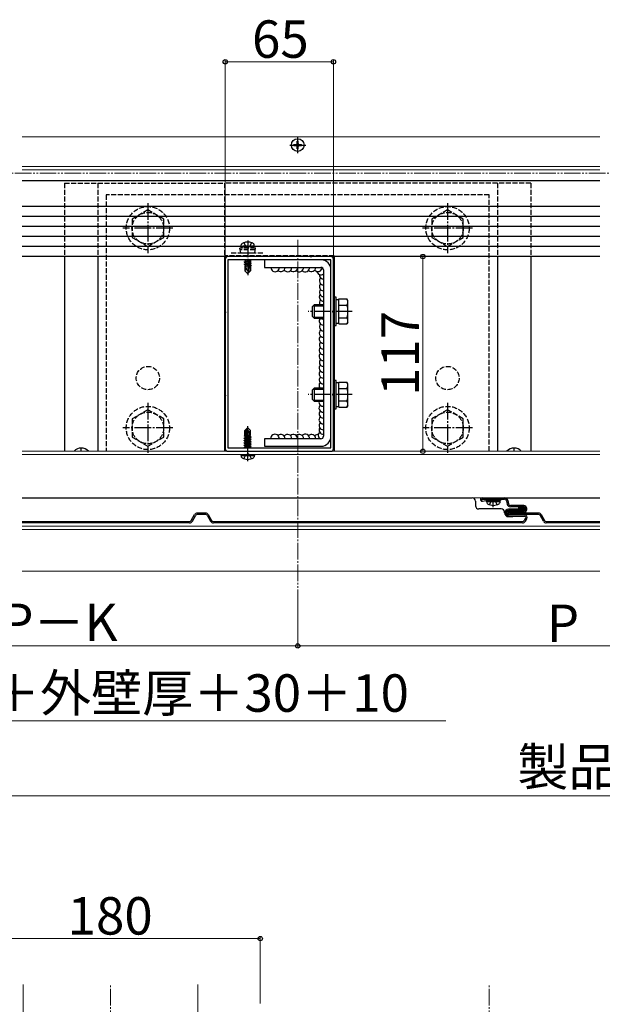
# Model space of a CAD drawing. Extents: x 0 to 2625, y 0 to 3928.
# Drawn here: x 752 to 1102, y 1204 to 1795 of the extents above; entities that cross this region are included whole.
import ezdxf

# ---------------------------------------------------------------- set-up
doc = ezdxf.new("R2010")
doc.units = 0
for name, pattern in [('YCENTER_1', [13, 10, -1, 1, -1]), ('YDIVIDE_1', [15, 10, -1, 1, -1, 1, -1]), ('YHIDDEN_1', [4, 3, -1])]:
    doc.linetypes.add(name, pattern=pattern)
for name, color, linetype, lineweight in [('YKK_11', 7, 'CONTINUOUS', 30), ('YKK_12', 2, 'CONTINUOUS', 13), ('YKK_13', 4, 'CONTINUOUS', 30), ('YKK_D', 6, 'CONTINUOUS', 13), ('YSS_K', 3, 'CONTINUOUS', 13)]:
    doc.layers.add(name, color=color, linetype=linetype, lineweight=lineweight)
doc.styles.add('text-b', font='txt')

msp = doc.modelspace()

# ---------------------------------------------------------------- linework, layer by layer
at = {"layer": 'YKK_11', "linetype": 'ByBlock', "lineweight": -2, "ltscale": 0.5}
for p, q in [((875.5, 1651.5), (875.5, 1619.95)), ((888.54, 1653), (877, 1653)), ((877, 1651), (877, 1538)), ((939, 1651), (877, 1651)), ((888.73, 1652.88), (888.54, 1653)), ((889.27, 1652.88), (888.73, 1652.88)), ((889.46, 1653), (889.27, 1652.88)), ((926.54, 1653), (889.46, 1653)), ((926.73, 1652.88), (926.54, 1653)), ((927.27, 1652.88), (926.73, 1652.88)), ((927.46, 1653), (927.27, 1652.88)), ((939, 1653), (927.46, 1653)), ((939, 1538), (939, 1651)), ((940.5, 1619.95), (940.5, 1651.5)), ((875.5, 1619.95), (875.62, 1619.77)), ((875.62, 1619.22), (875.5, 1619.04)), ((875.5, 1619.04), (875.5, 1569.95)), ((875.62, 1619.77), (875.62, 1619.22)), ((940.38, 1619.77), (940.5, 1619.95)), ((940.38, 1619.22), (940.38, 1619.77)), ((940.5, 1619.04), (940.38, 1619.22)), ((940.5, 1569.95), (940.5, 1619.04)), ((875.5, 1569.95), (875.62, 1569.77)), ((875.62, 1569.22), (875.5, 1569.04)), ((875.5, 1569.04), (875.5, 1537.5)), ((875.62, 1569.77), (875.62, 1569.22)), ((940.38, 1569.77), (940.5, 1569.95)), ((940.38, 1569.22), (940.38, 1569.77)), ((940.5, 1569.04), (940.38, 1569.22)), ((940.5, 1537.5), (940.5, 1569.04)), ((877, 1538), (939, 1538)), ((877, 1536), (888.54, 1536)), ((888.54, 1536), (888.73, 1536.12)), ((888.73, 1536.12), (889.27, 1536.12)), ((889.27, 1536.12), (889.46, 1536)), ((889.46, 1536), (926.54, 1536)), ((926.54, 1536), (926.73, 1536.12)), ((926.73, 1536.12), (927.27, 1536.12)), ((927.27, 1536.12), (927.46, 1536)), ((927.46, 1536), (939, 1536))]:
    msp.add_line(p, q, dxfattribs=at)
for centre, start, end in [((877, 1651.5), 90.00001, 179.99999), ((939, 1651.5), 0.00001, 89.99999), ((877, 1537.5), 180.00001, 269.99999), ((939, 1537.5), 270.00001, 359.99999)]:
    msp.add_arc(centre, 1.5, start, end, dxfattribs=at)
at = {"layer": 'YKK_12'}
for p, q in [((1100.5, 1725), (753.5, 1725)), ((1100.5, 1707), (753.5, 1707)), ((1100.5, 1705.05), (753.5, 1705.05)), ((1100.5, 1698.5), (753.5, 1698.5)), ((1100.5, 1536), (753.5, 1536)), ((1100.5, 1536), (753.5, 1536)), ((1100.5, 1534), (753.5, 1534)), ((1100.5, 1508), (753.5, 1508)), ((1100.5, 1508), (753.5, 1508)), ((1100.5, 1491), (753.5, 1491)), ((1100.5, 1489), (753.5, 1489)), ((1100.5, 1464), (753.5, 1464))]:
    msp.add_line(p, q, dxfattribs=at)
at = {"layer": 'YKK_12', "linetype": 'YCENTER_1'}
for p, q in [((919, 1663), (919, 1454)), ((806.5, 280), (806.5, 1215.5)), ((1034, 280), (1034, 1215.5))]:
    msp.add_line(p, q, dxfattribs=at)
at = {"layer": 'YKK_13'}
for p, q in [((918.65, 1720.85), (918.65, 1722.25)), ((918.65, 1722.25), (919.35, 1722.25)), ((919.35, 1720.85), (919.35, 1722.25)), ((916.75, 1720.35), (918.15, 1720.35)), ((916.75, 1719.65), (916.75, 1720.35)), ((916.75, 1719.65), (918.15, 1719.65)), ((918.65, 1717.75), (918.65, 1719.15)), ((918.65, 1717.75), (919.35, 1717.75)), ((919.35, 1717.75), (919.35, 1719.15)), ((919.85, 1720.35), (921.25, 1720.35)), ((919.85, 1719.65), (921.25, 1719.65)), ((921.25, 1719.65), (921.25, 1720.35)), ((1100.5, 1698.5), (753.5, 1698.5)), ((1100.5, 1683), (753.5, 1683)), ((1100.5, 1683), (753.5, 1683)), ((1100.5, 1677), (753.5, 1677)), ((1100.5, 1671), (753.5, 1671)), ((1100.5, 1665), (753.5, 1665)), ((1100.5, 1659), (753.5, 1659)), ((1100.5, 1653), (753.5, 1653)), ((779, 1653), (779, 1536)), ((799, 1653), (799, 1536)), ((875, 1653), (875, 1536)), ((886.99, 1651), (887.45, 1650.73)), ((888.63, 1651), (887.45, 1650.73)), ((890.55, 1650.76), (887.45, 1650.06)), ((887.45, 1650.73), (887.45, 1650.06)), ((890.55, 1651), (890.55, 1650.76)), ((891.1, 1650.45), (890.55, 1650.76)), ((899, 1651), (899, 1646.5)), ((933, 1651), (899, 1651)), ((941, 1653.5), (941, 1536)), ((1039, 1653), (1039, 1536)), ((1059, 1653), (1059, 1536)), ((886.9, 1649.75), (891.1, 1650.45)), ((891.1, 1650.35), (886.9, 1649.65)), ((886.9, 1649.75), (887.45, 1650.06)), ((886.9, 1649.75), (886.9, 1649.65)), ((886.9, 1649.65), (887.45, 1649.33)), ((886.9, 1648.35), (889.93, 1648.85)), ((889.9, 1648.75), (886.9, 1648.25)), ((886.9, 1648.35), (887.45, 1648.66)), ((886.9, 1648.35), (886.9, 1648.25)), ((886.9, 1648.25), (887.45, 1647.93)), ((887.3, 1647.2), (887.45, 1647.26)), ((887.3, 1647.2), (887.3, 1644.35)), ((889.58, 1647.2), (887.3, 1647.2)), ((888.26, 1645.15), (887.3, 1644.35)), ((890.55, 1650.03), (887.45, 1649.33)), ((890.55, 1649.36), (887.45, 1648.66)), ((887.45, 1649.33), (887.45, 1648.66)), ((889.84, 1648.47), (887.45, 1647.93)), ((887.45, 1647.93), (887.45, 1647.26)), ((889.7, 1647.77), (887.45, 1647.26)), ((889.63, 1647.48), (887.92, 1647.2)), ((888.26, 1645.15), (888.1, 1647.2)), ((889, 1644.42), (888.26, 1645.15)), ((889.91, 1648.8), (889, 1644.42)), ((890.33, 1648.92), (889.15, 1643.22)), ((889.58, 1647.21), (889.5, 1647.2)), ((890.33, 1648.92), (891.1, 1649.05)), ((891.1, 1648.95), (890.39, 1648.83)), ((890.4, 1648.75), (890.4, 1644.47)), ((890.55, 1648.63), (890.4, 1648.6)), ((890.55, 1647.96), (890.4, 1647.93)), ((891, 1647.7), (890.4, 1647.61)), ((891, 1647.49), (890.4, 1647.37)), ((890.7, 1647.2), (890.4, 1647.2)), ((891.1, 1650.35), (890.55, 1650.03)), ((890.55, 1650.03), (890.55, 1649.36)), ((891.1, 1649.05), (890.55, 1649.36)), ((891.1, 1648.95), (890.55, 1648.63)), ((890.55, 1648.63), (890.55, 1647.96)), ((891, 1647.7), (890.55, 1647.96)), ((891, 1647.49), (890.7, 1647.32)), ((890.7, 1647.32), (890.7, 1644.35)), ((891, 1647.7), (891, 1647.49)), ((891.1, 1650.45), (891.1, 1650.35)), ((891.1, 1649.05), (891.1, 1648.95)), ((899, 1646.5), (933, 1646.5)), ((934.5, 1645), (934.5, 1545)), ((888.85, 1642.8), (887.3, 1644.35)), ((889, 1644.42), (888.85, 1642.8)), ((888.85, 1642.8), (889.15, 1642.8)), ((889, 1644.42), (889, 1642.8)), ((890.4, 1644.47), (889.15, 1643.22)), ((889.15, 1642.8), (890.7, 1644.35)), ((889.15, 1643.22), (889.15, 1642.8)), ((890.4, 1644.47), (890.7, 1644.35)), ((940.5, 1628.5), (940.5, 1611.5)), ((942.1, 1628.5), (940.5, 1628.5)), ((942.1, 1611.5), (942.1, 1628.5)), ((943.7, 1627.05), (942.1, 1627.05)), ((943.7, 1627.5), (948.62, 1627.5)), ((943.7, 1612.49), (943.7, 1627.5)), ((949.2, 1626.5), (948.62, 1627.5)), ((927.7, 1622.8), (928.9, 1624)), ((927.7, 1622.8), (927.7, 1617.2)), ((928.25, 1623.35), (934.5, 1623.35)), ((934.5, 1624), (928.9, 1624)), ((928.9, 1624), (928.9, 1616)), ((943.7, 1616), (943.7, 1624)), ((943.7, 1623.75), (948.62, 1623.75)), ((949.2, 1613.5), (949.2, 1626.5)), ((927.7, 1617.2), (928.9, 1616)), ((928.25, 1616.65), (934.5, 1616.65)), ((928.9, 1616), (934.5, 1616)), ((943.7, 1616.25), (948.62, 1616.25)), ((940.5, 1611.5), (942.1, 1611.5)), ((942.1, 1612.95), (943.7, 1612.95)), ((943.7, 1612.49), (948.62, 1612.49)), ((949.2, 1613.5), (948.62, 1612.49)), ((927.7, 1572.8), (928.9, 1574)), ((934.5, 1574), (928.9, 1574)), ((928.9, 1574), (928.9, 1566)), ((940.5, 1578.5), (940.5, 1561.5)), ((942.1, 1578.5), (940.5, 1578.5)), ((942.1, 1561.5), (942.1, 1578.5)), ((943.7, 1577.05), (942.1, 1577.05)), ((943.7, 1577.5), (948.62, 1577.5)), ((943.7, 1562.49), (943.7, 1577.5)), ((943.7, 1566), (943.7, 1574)), ((943.7, 1573.75), (948.62, 1573.75)), ((949.2, 1576.5), (948.62, 1577.5)), ((949.2, 1563.5), (949.2, 1576.5)), ((927.7, 1572.8), (927.7, 1567.2)), ((928.25, 1573.35), (934.5, 1573.35)), ((927.7, 1567.2), (928.9, 1566)), ((928.25, 1566.65), (934.5, 1566.65)), ((928.9, 1566), (934.5, 1566)), ((942.1, 1562.95), (943.7, 1562.95)), ((943.7, 1566.25), (948.62, 1566.25)), ((943.7, 1562.49), (948.62, 1562.49)), ((949.2, 1563.5), (948.62, 1562.49)), ((940.5, 1561.5), (942.1, 1561.5)), ((888.85, 1550), (887.3, 1548.45)), ((889.15, 1550), (888.85, 1550)), ((888.85, 1549.57), (888.85, 1550)), ((889, 1548.37), (889, 1550)), ((889, 1548.37), (889.15, 1550)), ((889.15, 1550), (890.7, 1548.45)), ((886.9, 1543.85), (887.45, 1544.16)), ((887, 1545.3), (887.3, 1545.48)), ((887, 1545.3), (887.6, 1545.42)), ((887, 1545.09), (887, 1545.3)), ((887, 1545.09), (887.6, 1545.19)), ((887, 1545.09), (887.45, 1544.83)), ((887.3, 1545.48), (887.3, 1548.45)), ((887.3, 1548.45), (887.6, 1548.32)), ((887.3, 1545.6), (887.6, 1545.6)), ((887.45, 1544.83), (887.6, 1544.86)), ((887.45, 1544.16), (887.45, 1544.83)), ((887.45, 1544.16), (887.6, 1544.2)), ((887.45, 1543.43), (890.55, 1544.13)), ((887.6, 1548.32), (888.85, 1549.57)), ((887.6, 1544.04), (887.6, 1548.32)), ((887.67, 1543.87), (888.85, 1549.57)), ((891.1, 1544.45), (888.07, 1543.94)), ((888.09, 1543.99), (889, 1548.37)), ((888.1, 1544.05), (891.1, 1544.55)), ((888.16, 1544.32), (890.55, 1544.86)), ((888.3, 1545.02), (890.55, 1545.53)), ((888.37, 1545.31), (890.08, 1545.6)), ((888.42, 1545.58), (888.5, 1545.6)), ((888.42, 1545.6), (890.7, 1545.6)), ((889, 1548.37), (889.74, 1547.64)), ((889.74, 1547.64), (890.7, 1548.45)), ((889.74, 1547.64), (889.9, 1545.6)), ((890.7, 1545.6), (890.55, 1545.53)), ((890.55, 1544.86), (890.55, 1545.53)), ((891.1, 1544.55), (890.55, 1544.86)), ((891.1, 1544.45), (890.55, 1544.13)), ((890.55, 1543.46), (890.55, 1544.13)), ((890.7, 1545.6), (890.7, 1548.45)), ((891.1, 1544.45), (891.1, 1544.55)), ((886.9, 1543.85), (887.61, 1543.97)), ((887.67, 1543.87), (886.9, 1543.75)), ((886.9, 1543.75), (886.9, 1543.85)), ((886.9, 1543.75), (887.45, 1543.43)), ((886.9, 1542.45), (891.1, 1543.15)), ((891.1, 1543.05), (886.9, 1542.35)), ((886.9, 1542.45), (887.45, 1542.76)), ((886.9, 1542.35), (886.9, 1542.45)), ((886.9, 1542.35), (887.45, 1542.03)), ((886.9, 1541.05), (891.1, 1541.75)), ((891.1, 1541.65), (886.9, 1540.95)), ((886.9, 1541.05), (887.45, 1541.36)), ((886.9, 1540.95), (886.9, 1541.05)), ((886.9, 1540.95), (887.45, 1540.63)), ((886.9, 1539.65), (891.1, 1540.35)), ((891.1, 1540.25), (886.9, 1539.55)), ((886.9, 1539.65), (887.45, 1539.96)), ((886.9, 1539.55), (886.9, 1539.65)), ((886.9, 1539.55), (887.45, 1539.23)), ((886.9, 1538.25), (891.1, 1538.95)), ((891.1, 1538.85), (886.9, 1538.15)), ((886.9, 1538.25), (887.45, 1538.56)), ((886.9, 1538.15), (886.9, 1538.25)), ((887.45, 1542.76), (890.55, 1543.46)), ((887.45, 1542.76), (887.45, 1543.43)), ((887.45, 1542.03), (890.55, 1542.73)), ((887.45, 1541.36), (890.55, 1542.06)), ((887.45, 1541.36), (887.45, 1542.03)), ((887.45, 1540.63), (890.55, 1541.33)), ((887.45, 1539.96), (890.55, 1540.66)), ((887.45, 1539.96), (887.45, 1540.63)), ((887.45, 1539.23), (890.55, 1539.93)), ((887.45, 1538.56), (890.55, 1539.26)), ((887.45, 1538.56), (887.45, 1539.23)), ((888.19, 1538), (890.55, 1538.53)), ((891.1, 1543.15), (890.55, 1543.46)), ((891.1, 1543.05), (890.55, 1542.73)), ((890.55, 1542.06), (890.55, 1542.73)), ((891.1, 1541.75), (890.55, 1542.06)), ((891.1, 1541.65), (890.55, 1541.33)), ((890.55, 1540.66), (890.55, 1541.33)), ((891.1, 1540.35), (890.55, 1540.66)), ((891.1, 1540.25), (890.55, 1539.93)), ((890.55, 1539.26), (890.55, 1539.93)), ((891.1, 1538.95), (890.55, 1539.26)), ((891.1, 1538.85), (890.55, 1538.53)), ((890.55, 1538), (890.55, 1538.53)), ((891.1, 1543.05), (891.1, 1543.15)), ((891.1, 1541.65), (891.1, 1541.75)), ((891.1, 1540.25), (891.1, 1540.35)), ((891.1, 1538.85), (891.1, 1538.95)), ((899, 1543.5), (899, 1539)), ((933, 1543.5), (899, 1543.5)), ((899, 1539), (933, 1539)), ((885, 1533.5), (885.09, 1534)), ((885, 1533.5), (885.14, 1532.69)), ((885, 1533.5), (893, 1533.5)), ((885.09, 1534), (892.91, 1534)), ((886.9, 1538.15), (887.16, 1538)), ((893, 1533.5), (892.86, 1532.69)), ((893, 1533.5), (892.91, 1534)), ((753.5, 1508), (1023.82, 1508)), ((1025.82, 1506), (1025.82, 1503.3)), ((1029.82, 1508), (1043.32, 1508)), ((1029.82, 1507.2), (1043.32, 1507.2)), ((1032.04, 1507.19), (1029.85, 1506.8)), ((1029.99, 1506.01), (1032.11, 1506.39)), ((1032.82, 1507.2), (1032.18, 1507.2)), ((1032.25, 1506.4), (1040.82, 1506.4)), ((1040.82, 1507.2), (1032.51, 1507.2)), ((1032.53, 1505.9), (1032.62, 1506.4)), ((1032.53, 1505.9), (1032.67, 1505.1)), ((1032.53, 1505.9), (1040.53, 1505.9)), ((1032.62, 1506.4), (1040.44, 1506.4)), ((1040.53, 1505.9), (1040.39, 1505.1)), ((1040.53, 1505.9), (1040.44, 1506.4)), ((1040.82, 1507.2), (1040.82, 1506.4)), ((1043.32, 1508), (1100.5, 1508)), ((1044.5, 1506.21), (1044.86, 1504.24)), ((1045.29, 1506.36), (1045.65, 1504.38)), ((1054.82, 1503.4), (1046.83, 1503.4)), ((855.08, 1494.4), (857.11, 1497.9)), ((855.78, 1494), (857.8, 1497.5)), ((863.74, 1498.8), (858.66, 1498.8)), ((863.74, 1498), (858.66, 1498)), ((864.6, 1497.5), (866.62, 1494)), ((865.29, 1497.9), (867.32, 1494.4)), ((1041.32, 1501.3), (1027.82, 1501.3)), ((1043.32, 1499), (1043.32, 1499.3)), ((1054.82, 1501.1), (1045.62, 1501.1)), ((1054.82, 1500.3), (1045.62, 1500.3)), ((1055.32, 1497.7), (1045.62, 1497.7)), ((1045.62, 1496.9), (1055.32, 1496.9)), ((1046.82, 1500), (1054.82, 1500)), ((1046.82, 1499.2), (1054.82, 1499.2)), ((1063.74, 1498.8), (1046.82, 1498.8)), ((1063.74, 1498), (1046.82, 1498)), ((1054.82, 1502.6), (1046.83, 1502.6)), ((1051.82, 1501.5), (1051.82, 1502.3)), ((1054.82, 1502.3), (1051.82, 1502.3)), ((1054.82, 1501.5), (1051.82, 1501.5)), ((1055.82, 1501), (1055.82, 1501.6)), ((1056.62, 1501), (1056.62, 1501.6)), ((1066.62, 1494), (1064.6, 1497.5)), ((1065.29, 1497.9), (1067.32, 1494.4)), ((753.5, 1493.8), (854.05, 1493.8)), ((854.05, 1493), (753.5, 1493)), ((868.35, 1493.8), (1054.05, 1493.8)), ((1054.05, 1493), (868.35, 1493)), ((1045.62, 1496.7), (1048.32, 1496.7)), ((1055.92, 1495.85), (1055.08, 1494.4)), ((1055.78, 1494), (1056.61, 1495.45)), ((1068.35, 1493.8), (1100.5, 1493.8)), ((1100.5, 1493), (1068.35, 1493))]:
    msp.add_line(p, q, dxfattribs=at)
at = {"layer": 'YKK_13', "linetype": 'YCENTER_1'}
for p, q in [((919, 1715.2), (919, 1724.8)), ((914.2, 1720), (923.8, 1720)), ((829, 1685), (829, 1655)), ((1009, 1685), (1009, 1655)), ((844, 1670), (814, 1670)), ((1024, 1670), (994, 1670)), ((889, 1662.7), (889, 1641.8)), ((951.7, 1620), (925.2, 1620)), ((951.7, 1570), (925.2, 1570)), ((829, 1565), (829, 1535)), ((1009, 1565), (1009, 1535)), ((844, 1550), (814, 1550)), ((889, 1530.1), (889, 1551)), ((1024, 1550), (994, 1550)), ((789, 1536), (789, 1538.3)), ((1049, 1536), (1049, 1538.3)), ((1036.53, 1502.5), (1036.53, 1506.4))]:
    msp.add_line(p, q, dxfattribs=at)
at = {"layer": 'YKK_13', "linetype": 'YHIDDEN_1'}
for p, q in [((779, 1697), (875, 1697)), ((779, 1697), (779, 1653)), ((799, 1697), (799, 1653)), ((875, 1697), (875, 1653)), ((1059, 1697), (875, 1697)), ((1039, 1697), (1039, 1653)), ((1059, 1697), (1059, 1653)), ((1034, 1690), (804, 1690)), ((804, 1690), (804, 1536)), ((1034, 1536), (1034, 1690)), ((829, 1680.97), (819.5, 1675.48)), ((838.5, 1675.48), (829, 1680.97)), ((1009, 1680.97), (999.5, 1675.48)), ((1018.5, 1675.48), (1009, 1680.97)), ((819.5, 1675.48), (819.5, 1664.51)), ((838.5, 1664.51), (838.5, 1675.48)), ((999.5, 1675.48), (999.5, 1664.51)), ((1018.5, 1664.51), (1018.5, 1675.48)), ((819.5, 1664.51), (829, 1659.03)), ((829, 1659.03), (838.5, 1664.51)), ((999.5, 1664.51), (1009, 1659.03)), ((1009, 1659.03), (1018.5, 1664.51)), ((886.5, 1658.8), (884.25, 1657.98)), ((893.75, 1657.98), (884.25, 1657.98)), ((884.78, 1655.3), (884.25, 1657.98)), ((893.55, 1656.98), (884.45, 1656.98)), ((885, 1659.3), (885.14, 1660.1)), ((893, 1659.3), (885, 1659.3)), ((885, 1659.3), (885.09, 1658.8)), ((892.91, 1658.8), (885.09, 1658.8)), ((891.5, 1658.8), (886.5, 1658.8)), ((886.74, 1661.29), (887.85, 1659.06)), ((887.85, 1659.06), (889, 1658.45)), ((890.14, 1659.06), (889, 1658.45)), ((891.26, 1661.29), (890.14, 1659.06)), ((891.5, 1658.8), (893.75, 1657.98)), ((893, 1659.3), (892.86, 1660.1)), ((893, 1659.3), (892.91, 1658.8)), ((893.22, 1655.3), (893.75, 1657.98)), ((941, 1653.5), (875, 1653.5)), ((879, 1655.3), (899, 1655.3)), ((884.78, 1655.3), (893.22, 1655.3)), ((829, 1560.97), (819.5, 1555.48)), ((838.5, 1555.48), (829, 1560.97)), ((1009, 1560.97), (999.5, 1555.48)), ((1018.5, 1555.48), (1009, 1560.97)), ((819.5, 1555.48), (819.5, 1544.51)), ((838.5, 1544.51), (838.5, 1555.48)), ((999.5, 1555.48), (999.5, 1544.51)), ((1018.5, 1544.51), (1018.5, 1555.48)), ((819.5, 1544.51), (829, 1539.03)), ((829, 1539.03), (838.5, 1544.51)), ((999.5, 1544.51), (1009, 1539.03)), ((1009, 1539.03), (1018.5, 1544.51)), ((886.7, 1531.52), (887.85, 1533.83)), ((887.85, 1533.83), (889, 1534.44)), ((890.14, 1533.83), (889, 1534.44)), ((891.3, 1531.52), (890.14, 1533.83)), ((1034.23, 1503.92), (1035.39, 1506.24)), ((1035.39, 1506.24), (1036.53, 1506.84)), ((1037.68, 1506.24), (1036.53, 1506.84)), ((1038.83, 1503.92), (1037.68, 1506.24))]:
    msp.add_line(p, q, dxfattribs=at)
at = {"layer": 'YKK_13'}
for centre, radius in [((919, 1720), 3.8), ((1045.62, 1499), 1.3), ((1044.94, 1499.51), 0.1), ((1044.94, 1498.31), 0.1), ((1045.04, 1498.8), 0.1), ((1045.47, 1499.93), 0.1), ((1045.6, 1498.41), 0.1), ((1045.82, 1499.01), 0.1), ((1046.23, 1498.21), 0.1), ((1046.33, 1499.71), 0.1), ((1046.73, 1499), 0.1)]:
    msp.add_circle(centre, radius, dxfattribs=at)
at = {"layer": 'YKK_13', "linetype": 'YHIDDEN_1'}
for centre, radius in [((829, 1670), 13), ((1009, 1670), 13), ((829, 1670), 9.5), ((1009, 1670), 9.5), ((829, 1580), 7), ((1009, 1580), 7), ((829, 1550), 13), ((1009, 1550), 13), ((829, 1550), 9.5), ((1009, 1550), 9.5)]:
    msp.add_circle(centre, radius, dxfattribs=at)
at = {"layer": 'YKK_13'}
for centre, radius, start, end in [((918.15, 1720.85), 0.5, 270, 0), ((918.15, 1719.15), 0.5, 0, 90), ((919.85, 1720.85), 0.5, 180, 270), ((919.85, 1719.15), 0.5, 90, 180), ((933, 1645), 6, 0, 90), ((890.15, 1648.75), 0.248, 0, 167.19096), ((905.41, 1646.39), 2.5, 177.57914, 2.42086), ((908.95, 1646.39), 2.5, 224.92958, 2.42086), ((912.95, 1646.39), 2.5, 216.97641, 2.42086), ((916.42, 1646.39), 2.5, 225.90888, 2.42086), ((919.97, 1646.33), 2.5, 223.82069, 3.89969), ((923.58, 1646.26), 2.5, 222.78303, 5.38112), ((927.38, 1646.46), 2.5, 223.33988, 0.94365), ((931.19, 1646.46), 2.5, 220.32701, 357.14199), ((933, 1645), 1.5, 0, 90), ((932.94, 1644.54), 2.5, 191.19214, 308.7142), ((934.52, 1641.94), 2.5, 173.67744, 269.61562), ((934.52, 1638.43), 2.5, 135.38013, 269.61562), ((934.52, 1634.91), 2.5, 135.37788, 269.61562), ((934.62, 1631.38), 2.5, 136.55193, 267.35219), ((934.49, 1628.68), 2.5, 144.66303, 270.26943), ((934.49, 1625.17), 2.5, 135.37788, 207.98132), ((945.88, 1625.63), 3.32, 325.61575, 34.38425), ((936.78, 1620), 12.42, 342.41205, 17.58795), ((934.46, 1614.29), 2.5, 135.37788, 270.92327), ((934.46, 1617.8), 2.5, 226.10856, 270.92327), ((945.88, 1614.37), 3.32, 325.61575, 34.38425), ((934.56, 1610.75), 2.5, 136.55193, 268.66062), ((934.43, 1606.95), 2.5, 128.5381, 271.57724), ((934.43, 1603.44), 2.5, 135.37788, 271.57724), ((934.4, 1596.54), 2.5, 135.62065, 272.23141), ((934.53, 1599.9), 2.5, 136.55193, 269.31454), ((934.4, 1593.03), 2.5, 135.37788, 272.23141), ((934.36, 1585.98), 2.5, 133.13459, 273.14141), ((934.5, 1589.49), 2.5, 136.55193, 269.96836), ((934.36, 1582.47), 2.5, 135.37788, 273.14141), ((934.46, 1578.94), 2.5, 136.55193, 270.87739), ((934.32, 1575.63), 2.5, 136.24486, 220.89181), ((945.88, 1575.63), 3.32, 325.61575, 34.38425), ((936.78, 1570), 12.42, 342.41205, 17.58795), ((934.28, 1565.51), 2.5, 168.63578, 274.96405), ((934.28, 1561.99), 2.5, 135.37788, 274.96405), ((945.88, 1564.37), 3.32, 325.61575, 34.38425), ((934.28, 1554.94), 2.5, 135.37788, 274.96405), ((934.38, 1558.46), 2.5, 136.55193, 272.69635), ((934.38, 1551.4), 2.5, 136.55193, 272.69635), ((934.38, 1548.66), 2.5, 146.75754, 272.69635), ((905.35, 1543.67), 2.5, 356.10031, 183.89969), ((908.95, 1543.6), 2.5, 357.57914, 135.02317), ((912.95, 1543.6), 2.5, 357.57914, 143.02359), ((916.42, 1543.6), 2.5, 357.57914, 134.09112), ((919.97, 1543.67), 2.5, 356.10031, 136.17931), ((923.58, 1543.73), 2.5, 354.61888, 137.21697), ((927.38, 1543.54), 2.5, 359.05635, 136.66012), ((931.19, 1543.54), 2.5, 85.13074, 136.66012), ((933.86, 1545.6), 2.5, 131.99025, 237.1599), ((933, 1545), 1.5, 270, 0), ((933, 1545), 6, 270, 0), ((887.85, 1544.04), 0.248, 180, 347.19096), ((789, 1532), 5.9, 42.68491, 137.31509), ((886.03, 1532.85), 0.9, 190, 237.94412), ((891.97, 1532.85), 0.9, 302.05588, 350), ((1049, 1532), 5.9, 42.68491, 137.31509), ((889, 1537.6), 6.5, 237.94412, 302.05588), ((1023.82, 1506), 2, 0, 90), ((1027.82, 1503.3), 2, 180, 270), ((1029.82, 1507), 1, 90, 280), ((1029.82, 1507), 0.2, 90, 280), ((1032.18, 1506.4), 0.8, 90, 100), ((1032.25, 1505.6), 0.8, 90, 100), ((1033.56, 1505.25), 0.9, 190, 237.94412), ((1036.53, 1510), 6.5, 237.94412, 302.05588), ((1039.51, 1505.25), 0.9, 302.05588, 350), ((1043.32, 1506), 2, 10.38604, 90), ((1043.32, 1506), 1.2, 10.38604, 90), ((1046.83, 1504.6), 2, 190.38604, 270), ((1046.83, 1504.6), 1.2, 190.38604, 270), ((1054.82, 1501.6), 1.8, 0, 90), ((858.66, 1497), 1.8, 90, 150), ((858.66, 1497), 1, 90, 150), ((863.74, 1497), 1.8, 30, 90), ((863.74, 1497), 1, 30, 90), ((1041.32, 1499.3), 2, 0, 90), ((1045.62, 1499), 2.3, 180, 270), ((1045.62, 1499), 2.1, 90, 180), ((1045.62, 1499), 2.1, 180, 270), ((1045.62, 1499), 1.3, 90, 180), ((1045.62, 1499), 1.3, 180, 270), ((1046.82, 1499), 1, 90, 180), ((1046.82, 1499), 1, 180, 270), ((1046.82, 1499), 0.2, 90, 180), ((1046.82, 1499), 0.2, 180, 270), ((1054.82, 1501.6), 1, 0, 90), ((1054.82, 1501.3), 1, 0, 90), ((1054.82, 1501.3), 0.2, 360, 90), ((1054.82, 1501.3), 0.2, 270, 0), ((1054.82, 1501.3), 1, 270, 0), ((1054.82, 1501), 1, 270, 0), ((1054.82, 1501), 1.8, 270, 0), ((1055.32, 1496.2), 1.5, 330, 90), ((1055.32, 1496.2), 0.7, 330, 90), ((1063.74, 1497), 1.8, 30, 90), ((1063.74, 1497), 1, 30, 90), ((854.05, 1495), 1.2, 270, 330), ((854.05, 1495), 2, 270, 330), ((868.35, 1495), 2, 210, 270), ((868.35, 1495), 1.2, 210, 270), ((1054.05, 1495), 1.2, 270, 330), ((1054.05, 1495), 2, 270, 330), ((1068.35, 1495), 2, 210, 270), ((1068.35, 1495), 1.2, 210, 270)]:
    msp.add_arc(centre, radius, start, end, dxfattribs=at)
at = {"layer": 'YKK_13', "linetype": 'YHIDDEN_1'}
for centre, radius, start, end in [((886.03, 1659.94), 0.9, 122.05588, 170), ((889, 1655.2), 6.5, 57.94412, 122.05588), ((891.97, 1659.94), 0.9, 10, 57.94412)]:
    msp.add_arc(centre, radius, start, end, dxfattribs=at)
at = {"layer": 'YKK_D'}
for p, q in [((875.5, 1652.5), (875.5, 1771)), ((875.5, 1770), (940.5, 1770)), ((940.5, 1652.5), (940.5, 1771)), ((950.5, 1653), (995.2, 1653)), ((994.2, 1653), (994.2, 1536)), ((950.5, 1536), (995.2, 1536)), ((919, 1453), (919, 1418)), ((919, 1453), (919, 1418)), ((579, 1419), (919, 1419)), ((919, 1419), (1239, 1419)), ((561.73, 1374), (1008.1, 1374)), ((447.5, 1329), (1899, 1329)), ((716.5, 1243.2), (896.5, 1243.2)), ((896.5, 1204.2), (896.5, 1244.2))]:
    msp.add_line(p, q, dxfattribs=at)
at = {"layer": 'YKK_D', "linetype": 'YDIVIDE_1'}
msp.add_line((539, 1703), (2081.37, 1703), dxfattribs=at)
at = {"layer": 'YKK_D', "linetype": 'ByBlock', "lineweight": -2}
for centre in [(875.5, 1770), (940.5, 1770), (994.2, 1653), (994.2, 1536), (919, 1419), (919, 1419), (896.5, 1243.2)]:
    msp.add_circle(centre, 1.31, dxfattribs=at)
at = {"layer": 'YSS_K'}
for p, q in [((754, 1145.5), (754, 1215.5)), ((859, 1145.5), (859, 1215.5))]:
    msp.add_line(p, q, dxfattribs=at)

# ---------------------------------------------------------------- texts
at = {"layer": 'YKK_D', "style": 'text-b'}
for s, p in [('65', (891.57, 1772.4)), ("P'＝P－K", (682.2, 1422)), ('P', (1068.64, 1421.4)), ('K＝柱寸法/2＋外壁厚＋30＋10', (561.83, 1379.47)), ('製品L＝躯体芯々', (1050.97, 1335.11)), ('180', (780.8, 1245.6))]:
    msp.add_text(s, height=22.5, dxfattribs=at).set_placement(p)
msp.add_text('117', height=22.5, rotation=90, dxfattribs=at).set_placement((991.8, 1569.25))

doc.saveas('drawing.dxf')
